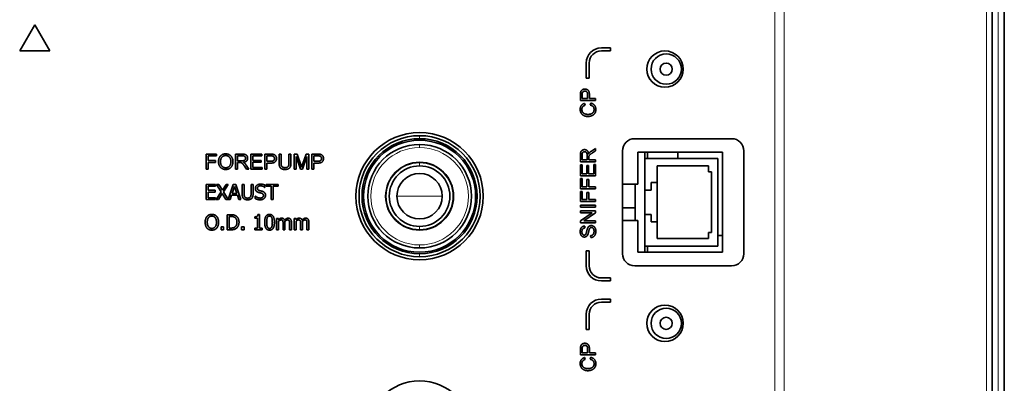
# Model space of a CAD drawing. Units: millimetres. Extents: x 785 to 3164, y 647 to 2303.
# Drawn here: x 942 to 1105, y 1440 to 1500 of the extents above; entities that cross this region are included whole.
import ezdxf

# ---------------------------------------------------------------- set-up
doc = ezdxf.new("R2010")
doc.units = ezdxf.units.MM
doc.header["$LTSCALE"] = 5
doc.layers.add('PROFILE1', color=2, linetype='Continuous', lineweight=18)
doc.layers.add('PROFILE2', color=4, linetype='Continuous', lineweight=35)

msp = doc.modelspace()

# ---------------------------------------------------------------- linework, layer by layer
at = {"layer": 'PROFILE1', "ltscale": 0.5}
for p, q in [((1067.088, 1666.497), (1067.088, 1300.497)), ((1068.628, 1300.497), (1068.628, 1666.497)), ((1101.988, 1666.497), (1101.988, 1296.497)), ((1103.949, 1666.497), (1103.949, 1297.881)), ((1008.449, 1479.997), (1008.449, 1480.497)), ((1008.449, 1479.047), (1008.449, 1478.547)), ((1008.449, 1475.997), (1008.449, 1475.497)), ((1004.699, 1470.497), (1012.199, 1470.497)), ((1008.449, 1464.997), (1008.449, 1465.497)), ((1008.449, 1461.947), (1008.449, 1462.447)), ((1008.449, 1460.997), (1008.449, 1460.497))]:
    msp.add_line(p, q, dxfattribs=at)
for radius, start, end in [(8.05, 90, 270), (8.05, 270, 90), (5.5, 90, 270), (5.5, 270, 90)]:
    msp.add_arc((1008.449, 1470.497), radius, start, end, dxfattribs=at)
at = {"layer": 'PROFILE2', "ltscale": 0.5}
for p, q in [((1102.949, 1296.497), (1102.949, 1666.497)), ((1104.949, 1297.881), (1104.949, 1666.467)), ((942.449, 1494.497), (944.949, 1498.827)), ((944.949, 1498.827), (947.449, 1494.497)), ((947.449, 1494.497), (942.449, 1494.497)), ((1038.449, 1494.997), (1039.949, 1494.997)), ((1039.949, 1494.497), (1038.449, 1494.497)), ((1039.949, 1494.997), (1039.949, 1494.497)), ((1035.949, 1489.997), (1035.949, 1492.497)), ((1036.449, 1492.497), (1036.449, 1489.997)), ((1036.449, 1489.997), (1035.949, 1489.997)), ((1034.993, 1486.288), (1034.993, 1487.232)), ((1035.288, 1487.26), (1035.288, 1486.62)), ((1036.182, 1486.62), (1036.182, 1487.266)), ((1036.477, 1487.262), (1036.477, 1486.62)), ((1037.493, 1486.288), (1034.993, 1486.288)), ((1035.288, 1486.62), (1036.182, 1486.62)), ((1035.677, 1485.839), (1035.755, 1485.513)), ((1036.477, 1486.62), (1037.493, 1486.62)), ((1036.615, 1485.549), (1036.698, 1485.881)), ((1037.493, 1486.62), (1037.493, 1486.288)), ((1043.949, 1479.997), (1059.949, 1479.997)), ((973.235, 1477.453), (974.923, 1477.453)), ((973.235, 1474.953), (973.235, 1477.453)), ((973.567, 1477.158), (973.567, 1476.384)), ((974.923, 1477.158), (973.567, 1477.158)), ((974.923, 1477.453), (974.923, 1477.158)), ((978.075, 1474.953), (978.075, 1477.453)), ((978.075, 1477.453), (979.184, 1477.453)), ((979.197, 1477.177), (978.407, 1477.177)), ((978.407, 1477.177), (978.407, 1476.35)), ((980.6, 1477.453), (982.41, 1477.453)), ((980.6, 1474.953), (980.6, 1477.453)), ((980.931, 1477.158), (980.931, 1476.394)), ((982.41, 1477.158), (980.931, 1477.158)), ((982.41, 1477.453), (982.41, 1477.158)), ((982.923, 1477.453), (983.866, 1477.453)), ((982.923, 1474.953), (982.923, 1477.453)), ((983.254, 1477.158), (983.254, 1476.264)), ((983.894, 1477.158), (983.254, 1477.158)), ((985.259, 1476.009), (985.259, 1477.453)), ((985.259, 1477.453), (985.59, 1477.453)), ((985.59, 1477.453), (985.59, 1476.011)), ((986.894, 1476.011), (986.894, 1477.453)), ((986.894, 1477.453), (987.225, 1477.453)), ((987.225, 1477.453), (987.225, 1476.009)), ((987.766, 1474.953), (987.766, 1477.453)), ((987.766, 1477.453), (988.264, 1477.453)), ((988.264, 1477.453), (988.856, 1475.683)), ((989.11, 1475.713), (989.71, 1477.453)), ((989.71, 1477.453), (990.154, 1477.453)), ((990.154, 1477.453), (990.154, 1474.953)), ((990.686, 1474.953), (990.686, 1477.453)), ((990.686, 1477.453), (991.629, 1477.453)), ((991.657, 1477.158), (991.017, 1477.158)), ((991.017, 1477.158), (991.017, 1476.264)), ((1034.993, 1476.193), (1034.993, 1477.302)), ((1035.269, 1477.316), (1035.269, 1476.525)), ((1036.096, 1476.525), (1036.096, 1477.235)), ((1036.813, 1477.961), (1037.493, 1478.394)), ((1037.493, 1477.981), (1036.973, 1477.649)), ((1037.493, 1478.394), (1037.493, 1477.981)), ((1041.949, 1460.997), (1041.949, 1477.997)), ((1044.449, 1472.497), (1044.449, 1477.747)), ((1044.449, 1477.747), (1058.449, 1477.747)), ((1045.649, 1476.747), (1045.649, 1477.747)), ((1046.049, 1477.747), (1046.049, 1476.747)), ((1051.049, 1477.747), (1051.049, 1476.747)), ((1058.449, 1477.747), (1058.449, 1461.247)), ((1061.949, 1477.997), (1061.949, 1460.997)), ((973.567, 1476.384), (974.74, 1476.384)), ((973.567, 1476.089), (973.567, 1474.953)), ((974.74, 1476.089), (973.567, 1476.089)), ((974.74, 1476.384), (974.74, 1476.089)), ((978.407, 1476.35), (979.117, 1476.35)), ((978.79, 1476.064), (978.407, 1476.064)), ((978.407, 1476.064), (978.407, 1474.953)), ((979.843, 1475.633), (980.276, 1474.953)), ((980.931, 1476.394), (982.317, 1476.394)), ((982.317, 1476.098), (980.931, 1476.098)), ((980.931, 1476.098), (980.931, 1475.248)), ((982.317, 1476.394), (982.317, 1476.098)), ((983.254, 1476.264), (983.9, 1476.264)), ((983.896, 1475.969), (983.254, 1475.969)), ((983.254, 1475.969), (983.254, 1474.953)), ((988.809, 1474.953), (988.085, 1477.082)), ((988.085, 1477.082), (988.085, 1474.953)), ((989.836, 1477.045), (989.106, 1474.953)), ((989.836, 1474.953), (989.836, 1477.045)), ((991.017, 1476.264), (991.663, 1476.264)), ((991.017, 1475.969), (991.017, 1474.953)), ((991.659, 1475.969), (991.017, 1475.969)), ((1037.493, 1476.193), (1034.993, 1476.193)), ((1034.993, 1473.865), (1034.993, 1475.675)), ((1034.993, 1475.675), (1035.288, 1475.675)), ((1035.269, 1476.525), (1036.096, 1476.525)), ((1035.288, 1475.675), (1035.288, 1474.196)), ((1036.053, 1474.196), (1036.053, 1475.582)), ((1036.053, 1475.582), (1036.348, 1475.582)), ((1036.348, 1475.582), (1036.348, 1474.196)), ((1036.382, 1476.908), (1036.382, 1476.525)), ((1036.382, 1476.525), (1037.493, 1476.525)), ((1037.198, 1474.196), (1037.198, 1475.732)), ((1037.198, 1475.732), (1037.493, 1475.732)), ((1037.493, 1476.525), (1037.493, 1476.193)), ((1037.493, 1475.732), (1037.493, 1473.865)), ((1045.649, 1476.747), (1057.649, 1476.747)), ((1045.649, 1476.747), (1045.649, 1471.497)), ((1057.649, 1462.247), (1057.649, 1476.747)), ((973.567, 1474.953), (973.235, 1474.953)), ((978.407, 1474.953), (978.075, 1474.953)), ((979.862, 1474.953), (979.531, 1475.473)), ((980.276, 1474.953), (979.862, 1474.953)), ((982.467, 1474.953), (980.6, 1474.953)), ((980.931, 1475.248), (982.467, 1475.248)), ((982.467, 1475.248), (982.467, 1474.953)), ((983.254, 1474.953), (982.923, 1474.953)), ((988.085, 1474.953), (987.766, 1474.953)), ((989.106, 1474.953), (988.809, 1474.953)), ((990.154, 1474.953), (989.836, 1474.953)), ((991.017, 1474.953), (990.686, 1474.953)), ((1035.288, 1474.196), (1036.053, 1474.196)), ((1036.348, 1474.196), (1037.198, 1474.196)), ((1047.649, 1472.747), (1047.649, 1475.497)), ((1047.649, 1475.497), (1056.149, 1475.497)), ((1056.149, 1475.497), (1056.149, 1474.497)), ((1056.149, 1474.497), (1056.649, 1474.497)), ((1056.649, 1474.497), (1056.649, 1464.497)), ((973.202, 1472.452), (974.767, 1472.452)), ((973.202, 1469.952), (973.202, 1472.452)), ((974.767, 1472.452), (974.767, 1472.157)), ((974.916, 1472.452), (975.297, 1472.452)), ((975.688, 1471.204), (974.916, 1472.452)), ((975.297, 1472.452), (975.893, 1471.474)), ((975.893, 1471.474), (976.501, 1472.452)), ((976.859, 1472.452), (976.077, 1471.221)), ((976.501, 1472.452), (976.859, 1472.452)), ((976.858, 1469.954), (977.7, 1472.452)), ((977.7, 1472.452), (978.109, 1472.452)), ((978.109, 1472.452), (978.952, 1469.952)), ((979.159, 1472.452), (979.491, 1472.452)), ((979.159, 1470.892), (979.159, 1472.452)), ((979.491, 1472.452), (979.491, 1470.892)), ((980.636, 1472.452), (980.968, 1472.452)), ((980.636, 1470.884), (980.636, 1472.452)), ((980.968, 1472.452), (980.968, 1470.892)), ((982.923, 1472.335), (982.923, 1471.938)), ((983.103, 1472.452), (985.113, 1472.452)), ((983.103, 1472.157), (983.103, 1472.452)), ((985.113, 1472.452), (985.113, 1472.157)), ((1037.493, 1473.865), (1034.993, 1473.865)), ((1034.993, 1471.74), (1034.993, 1473.428)), ((1034.993, 1473.428), (1035.288, 1473.428)), ((1035.288, 1473.428), (1035.288, 1472.072)), ((1036.062, 1473.245), (1036.357, 1473.245)), ((1036.062, 1472.072), (1036.062, 1473.245)), ((1036.357, 1473.245), (1036.357, 1472.072)), ((1041.949, 1472.497), (1044.449, 1472.497)), ((1044.049, 1466.497), (1044.049, 1472.497)), ((1046.649, 1472.747), (1047.649, 1472.747)), ((1046.649, 1471.497), (1046.649, 1472.747)), ((1047.649, 1472.747), (1047.649, 1466.247)), ((973.535, 1472.157), (973.535, 1471.472)), ((974.767, 1472.157), (973.535, 1472.157)), ((973.535, 1471.472), (974.683, 1471.472)), ((974.683, 1471.176), (973.535, 1471.176)), ((973.535, 1471.176), (973.535, 1470.248)), ((974.683, 1471.472), (974.683, 1471.176)), ((974.892, 1469.952), (975.688, 1471.204)), ((975.871, 1470.949), (975.251, 1469.952)), ((976.478, 1469.952), (975.871, 1470.949)), ((976.077, 1471.221), (976.858, 1469.954)), ((977.42, 1470.651), (977.194, 1469.952)), ((978.375, 1470.651), (977.42, 1470.651)), ((977.897, 1472.112), (977.512, 1470.935)), ((977.512, 1470.935), (978.284, 1470.935)), ((978.284, 1470.935), (977.897, 1472.112)), ((978.602, 1469.952), (978.375, 1470.651)), ((982.923, 1471.938), (982.899, 1471.938)), ((983.942, 1472.157), (983.103, 1472.157)), ((983.942, 1469.952), (983.942, 1472.157)), ((985.113, 1472.157), (984.274, 1472.157)), ((984.274, 1472.157), (984.274, 1469.952)), ((1037.493, 1471.74), (1034.993, 1471.74)), ((1034.993, 1469.606), (1034.993, 1471.294)), ((1034.993, 1471.294), (1035.288, 1471.294)), ((1035.288, 1472.072), (1036.062, 1472.072)), ((1035.288, 1471.294), (1035.288, 1469.937)), ((1036.062, 1471.111), (1036.357, 1471.111)), ((1036.062, 1469.937), (1036.062, 1471.111)), ((1036.357, 1472.072), (1037.493, 1472.072)), ((1036.357, 1471.111), (1036.357, 1469.937)), ((1037.493, 1472.072), (1037.493, 1471.74)), ((1045.649, 1467.497), (1045.649, 1471.497)), ((1045.649, 1471.497), (1046.649, 1471.497)), ((974.767, 1469.952), (973.202, 1469.952)), ((973.535, 1470.248), (974.767, 1470.248)), ((974.767, 1470.248), (974.767, 1469.952)), ((975.251, 1469.952), (974.892, 1469.952)), ((977.194, 1469.952), (976.478, 1469.952)), ((978.952, 1469.952), (978.602, 1469.952)), ((981.32, 1470.52), (981.345, 1470.52)), ((981.32, 1470.102), (981.32, 1470.52)), ((984.274, 1469.952), (983.942, 1469.952)), ((1037.493, 1469.606), (1034.993, 1469.606)), ((1034.993, 1468.676), (1034.993, 1469.008)), ((1034.993, 1469.008), (1037.493, 1469.008)), ((1035.288, 1469.937), (1036.062, 1469.937)), ((1036.357, 1469.937), (1037.493, 1469.937)), ((1037.493, 1469.937), (1037.493, 1469.606)), ((1037.493, 1469.008), (1037.493, 1468.676)), ((976.677, 1464.944), (976.677, 1467.444)), ((976.677, 1467.444), (977.246, 1467.444)), ((981.766, 1467.452), (982.025, 1467.452)), ((982.025, 1467.452), (982.025, 1465.2)), ((1037.493, 1468.676), (1034.993, 1468.676)), ((1034.993, 1467.748), (1034.993, 1468.064)), ((1034.993, 1468.064), (1037.493, 1468.064)), ((1034.993, 1466.433), (1036.956, 1467.748)), ((1036.956, 1467.748), (1034.993, 1467.748)), ((1037.493, 1467.725), (1035.53, 1466.41)), ((1037.493, 1468.064), (1037.493, 1467.725)), ((1041.949, 1468.592), (1044.049, 1468.592)), ((1046.649, 1467.497), (1045.649, 1467.497)), ((1045.649, 1467.497), (1045.649, 1462.247)), ((1046.649, 1466.247), (1046.649, 1467.497)), ((977.009, 1467.157), (977.009, 1465.232)), ((977.262, 1467.157), (977.009, 1467.157)), ((981.249, 1466.875), (981.249, 1467.104)), ((981.703, 1466.875), (981.249, 1466.875)), ((981.703, 1465.2), (981.703, 1466.875)), ((984.852, 1464.944), (984.852, 1466.82)), ((984.852, 1466.82), (985.168, 1466.82)), ((985.168, 1466.82), (985.168, 1466.614)), ((985.168, 1466.346), (985.168, 1464.944)), ((985.915, 1464.944), (985.915, 1466.03)), ((986.231, 1466.18), (986.231, 1464.944)), ((986.979, 1464.944), (986.979, 1466.03)), ((987.295, 1466.18), (987.295, 1464.944)), ((987.739, 1464.944), (987.739, 1466.82)), ((987.739, 1466.82), (988.055, 1466.82)), ((988.055, 1466.82), (988.055, 1466.614)), ((988.055, 1466.346), (988.055, 1464.944)), ((988.802, 1464.944), (988.802, 1466.03)), ((989.118, 1466.18), (989.118, 1464.944)), ((989.866, 1464.944), (989.866, 1466.03)), ((990.182, 1466.18), (990.182, 1464.944)), ((1034.993, 1466.094), (1034.993, 1466.433)), ((1037.493, 1466.094), (1034.993, 1466.094)), ((1035.53, 1466.41), (1037.493, 1466.41)), ((1037.493, 1466.41), (1037.493, 1466.094)), ((1044.449, 1466.497), (1041.949, 1466.497)), ((1044.449, 1461.247), (1044.449, 1466.497)), ((1047.649, 1466.247), (1046.649, 1466.247)), ((1047.649, 1463.497), (1047.649, 1466.247)), ((975.7, 1464.944), (975.7, 1465.422)), ((975.7, 1465.422), (976.102, 1465.422)), ((976.102, 1464.944), (975.7, 1464.944)), ((976.102, 1465.422), (976.102, 1464.944)), ((977.252, 1464.944), (976.677, 1464.944)), ((977.009, 1465.232), (977.262, 1465.232)), ((979.074, 1465.422), (979.475, 1465.422)), ((979.074, 1464.944), (979.074, 1465.422)), ((979.475, 1464.944), (979.074, 1464.944)), ((979.475, 1465.422), (979.475, 1464.944)), ((981.249, 1465.2), (981.703, 1465.2)), ((981.249, 1464.944), (981.249, 1465.2)), ((982.469, 1464.944), (981.249, 1464.944)), ((982.025, 1465.2), (982.469, 1465.2)), ((982.469, 1465.2), (982.469, 1464.944)), ((985.168, 1464.944), (984.852, 1464.944)), ((986.231, 1464.944), (985.915, 1464.944)), ((987.295, 1464.944), (986.979, 1464.944)), ((988.055, 1464.944), (987.739, 1464.944)), ((989.118, 1464.944), (988.802, 1464.944)), ((990.182, 1464.944), (989.866, 1464.944)), ((1035.696, 1465.57), (1035.721, 1465.254)), ((1056.649, 1464.497), (1056.149, 1464.497)), ((1056.149, 1464.497), (1056.149, 1463.497)), ((1036.689, 1463.653), (1036.662, 1463.966)), ((1056.149, 1463.497), (1047.649, 1463.497)), ((1057.649, 1463.997), (1058.449, 1463.997)), ((1035.949, 1458.997), (1035.949, 1461.497)), ((1035.949, 1461.497), (1036.449, 1461.497)), ((1036.449, 1461.497), (1036.449, 1458.997)), ((1058.449, 1461.247), (1044.449, 1461.247)), ((1045.649, 1461.247), (1045.649, 1462.247)), ((1045.649, 1462.247), (1057.649, 1462.247)), ((1046.049, 1462.247), (1046.049, 1461.247)), ((1059.949, 1458.997), (1043.949, 1458.997)), ((1038.449, 1456.997), (1039.949, 1456.997)), ((1039.949, 1456.497), (1038.449, 1456.497)), ((1039.949, 1456.997), (1039.949, 1456.497)), ((1038.449, 1453.497), (1039.949, 1453.497)), ((1039.949, 1452.997), (1038.449, 1452.997)), ((1039.949, 1453.497), (1039.949, 1452.997)), ((1035.949, 1448.497), (1035.949, 1450.997)), ((1036.449, 1450.997), (1036.449, 1448.497)), ((1036.449, 1448.497), (1035.949, 1448.497)), ((1034.993, 1444.288), (1034.993, 1445.232)), ((1035.288, 1445.26), (1035.288, 1444.62)), ((1036.182, 1444.62), (1036.182, 1445.266)), ((1036.477, 1445.262), (1036.477, 1444.62)), ((1037.493, 1444.288), (1034.993, 1444.288)), ((1035.288, 1444.62), (1036.182, 1444.62)), ((1035.677, 1443.839), (1035.755, 1443.513)), ((1036.477, 1444.62), (1037.493, 1444.62)), ((1036.615, 1443.549), (1036.698, 1443.881)), ((1037.493, 1444.62), (1037.493, 1444.288))]:
    msp.add_line(p, q, dxfattribs=at)
for centre, radius in [((1048.949, 1491.497), 3), ((1049.149, 1491.497), 2.5), ((1049.149, 1491.497), 1), ((1008.449, 1470.497), 10.5), ((1048.949, 1449.497), 3), ((1049.149, 1449.497), 2.5), ((1049.149, 1449.497), 1), ((1008.449, 1431.497), 8.5)]:
    msp.add_circle(centre, radius, dxfattribs=at)
for centre, radius, start, end in [((1038.449, 1492.497), 2.5, 90, 180), ((1038.449, 1492.497), 2, 90, 180), ((1008.449, 1470.497), 10, 90, 270), ((1008.449, 1470.497), 10, 270, 90), ((1008.449, 1470.497), 9.5, 90, 270), ((1008.449, 1470.497), 9.25, 90, 270), ((1008.449, 1470.497), 8.55, 90, 270), ((1008.449, 1470.497), 9.5, 270, 90), ((1008.449, 1470.497), 9.25, 270, 90), ((1008.449, 1470.497), 8.55, 270, 90), ((1043.949, 1477.997), 2, 90, 180), ((1059.949, 1477.997), 2, 0, 90), ((1008.449, 1470.497), 5.6, 90, 270), ((1008.449, 1470.497), 5.6, 270, 90), ((1008.449, 1470.497), 5, 90, 270), ((1008.449, 1470.497), 3.75, 90, 270), ((1008.449, 1470.497), 5, 270, 90), ((1008.449, 1470.497), 3.75, 270, 90), ((1043.949, 1460.997), 2, 180, 270), ((1059.949, 1460.997), 2, 270, 0), ((1038.449, 1458.997), 2.5, 180, 270), ((1038.449, 1458.997), 2, 180, 270), ((1038.449, 1450.997), 2.5, 90, 180), ((1038.449, 1450.997), 2, 90, 180)]:
    msp.add_arc(centre, radius, start, end, dxfattribs=at)
for points in [[(1034.993, 1487.232), (1034.993, 1487.481), (1035.018, 1487.613)], [(1035.018, 1487.613), (1035.048, 1487.798), (1035.22, 1488.045), (1035.53, 1488.198), (1035.717, 1488.198)], [(1035.311, 1487.569), (1035.288, 1487.485), (1035.288, 1487.26)], [(1035.727, 1487.857), (1035.57, 1487.857), (1035.346, 1487.699), (1035.311, 1487.569)], [(1035.717, 1488.198), (1036.035, 1488.198), (1036.477, 1487.792), (1036.477, 1487.262)], [(1036.182, 1487.266), (1036.182, 1487.588), (1035.944, 1487.857), (1035.727, 1487.857)], [(1034.949, 1484.852), (1034.949, 1485.227), (1035.332, 1485.738), (1035.677, 1485.839)], [(1035.755, 1485.513), (1035.483, 1485.425), (1035.233, 1485.096), (1035.233, 1484.844)], [(1037.251, 1484.817), (1037.251, 1485.096), (1036.931, 1485.481), (1036.615, 1485.549)], [(1036.698, 1485.881), (1037.106, 1485.776), (1037.535, 1485.237), (1037.535, 1484.846)], [(1036.224, 1483.67), (1035.833, 1483.67), (1035.25, 1483.969), (1034.949, 1484.52), (1034.949, 1484.852)], [(1035.233, 1484.844), (1035.233, 1484.556), (1035.509, 1484.168), (1035.974, 1484.011), (1036.222, 1484.011)], [(1036.222, 1484.011), (1036.54, 1484.011), (1037.017, 1484.198), (1037.251, 1484.589), (1037.251, 1484.817)], [(1037.535, 1484.846), (1037.535, 1484.442), (1037.205, 1483.935), (1036.582, 1483.67), (1036.224, 1483.67)], [(975.253, 1476.171), (975.253, 1476.794), (975.922, 1477.497), (976.45, 1477.497)], [(976.452, 1477.213), (976.101, 1477.213), (975.594, 1476.731), (975.594, 1476.167)], [(976.45, 1477.497), (976.796, 1477.497), (977.353, 1477.165), (977.644, 1476.575), (977.644, 1476.199)], [(977.303, 1476.203), (977.303, 1476.508), (977.097, 1476.963), (976.699, 1477.213), (976.452, 1477.213)], [(979.184, 1477.453), (979.517, 1477.453), (979.866, 1477.318), (980.074, 1476.977), (980.074, 1476.771)], [(979.733, 1476.771), (979.733, 1476.948), (979.476, 1477.177), (979.197, 1477.177)], [(983.866, 1477.453), (984.115, 1477.453), (984.247, 1477.428)], [(984.203, 1477.135), (984.119, 1477.158), (983.894, 1477.158)], [(984.491, 1476.719), (984.491, 1476.876), (984.333, 1477.101), (984.203, 1477.135)], [(984.247, 1477.428), (984.432, 1477.398), (984.679, 1477.226), (984.832, 1476.916), (984.832, 1476.729)], [(991.629, 1477.453), (991.878, 1477.453), (992.01, 1477.428)], [(991.966, 1477.135), (991.882, 1477.158), (991.657, 1477.158)], [(992.254, 1476.719), (992.254, 1476.876), (992.096, 1477.101), (991.966, 1477.135)], [(992.01, 1477.428), (992.195, 1477.398), (992.442, 1477.226), (992.595, 1476.916), (992.595, 1476.729)], [(1034.993, 1477.302), (1034.993, 1477.636), (1035.128, 1477.984), (1035.469, 1478.192), (1035.675, 1478.192)], [(1035.675, 1477.851), (1035.498, 1477.851), (1035.269, 1477.594), (1035.269, 1477.316)], [(1035.675, 1478.192), (1035.942, 1478.192), (1036.306, 1477.847), (1036.355, 1477.489)], [(1036.096, 1477.235), (1036.096, 1477.462), (1036.003, 1477.718), (1035.795, 1477.851), (1035.675, 1477.851)], [(1036.355, 1477.489), (1036.418, 1477.618), (1036.479, 1477.687)], [(1036.973, 1477.649), (1036.748, 1477.504), (1036.51, 1477.317), (1036.413, 1477.169), (1036.394, 1477.093)], [(1036.479, 1477.687), (1036.613, 1477.832), (1036.813, 1477.961)], [(976.45, 1474.911), (976.095, 1474.911), (975.539, 1475.252), (975.253, 1475.841), (975.253, 1476.171)], [(975.594, 1476.167), (975.594, 1475.715), (976.08, 1475.195), (976.448, 1475.195)], [(976.448, 1475.195), (976.821, 1475.195), (977.303, 1475.719), (977.303, 1476.203)], [(977.644, 1476.199), (977.644, 1475.82), (977.338, 1475.22), (976.774, 1474.911), (976.45, 1474.911)], [(978.974, 1476.053), (978.917, 1476.064), (978.79, 1476.064)], [(979.531, 1475.473), (979.386, 1475.698), (979.199, 1475.936), (979.051, 1476.034), (978.974, 1476.053)], [(979.117, 1476.35), (979.344, 1476.35), (979.599, 1476.443), (979.733, 1476.651), (979.733, 1476.771)], [(980.074, 1476.771), (980.074, 1476.504), (979.729, 1476.14), (979.371, 1476.091)], [(979.371, 1476.091), (979.5, 1476.028), (979.569, 1475.967)], [(979.569, 1475.967), (979.714, 1475.833), (979.843, 1475.633)], [(984.832, 1476.729), (984.832, 1476.411), (984.426, 1475.969), (983.896, 1475.969)], [(983.9, 1476.264), (984.222, 1476.264), (984.491, 1476.502), (984.491, 1476.719)], [(986.248, 1474.911), (985.897, 1474.911), (985.449, 1475.153), (985.259, 1475.612), (985.259, 1476.009)], [(985.59, 1476.011), (985.59, 1475.687), (985.71, 1475.378), (986.006, 1475.21), (986.219, 1475.21)], [(986.219, 1475.21), (986.583, 1475.21), (986.894, 1475.542), (986.894, 1476.011)], [(987.225, 1476.009), (987.225, 1475.631), (987.056, 1475.189), (986.61, 1474.911), (986.248, 1474.911)], [(988.856, 1475.683), (988.938, 1475.435), (988.976, 1475.313)], [(988.976, 1475.313), (989.018, 1475.449), (989.11, 1475.713)], [(992.595, 1476.729), (992.595, 1476.411), (992.189, 1475.969), (991.659, 1475.969)], [(991.663, 1476.264), (991.985, 1476.264), (992.254, 1476.502), (992.254, 1476.719)], [(1036.394, 1477.093), (1036.382, 1477.035), (1036.382, 1476.908)], [(981.339, 1471.782), (981.339, 1472.086), (981.813, 1472.497), (982.179, 1472.497)], [(982.179, 1472.497), (982.39, 1472.497), (982.763, 1472.414), (982.923, 1472.335)], [(979.398, 1470.131), (979.266, 1470.26), (979.159, 1470.625), (979.159, 1470.892)], [(979.491, 1470.892), (979.491, 1470.718), (979.536, 1470.483), (979.598, 1470.388)], [(980.528, 1470.388), (980.591, 1470.483), (980.636, 1470.716), (980.636, 1470.884)], [(980.968, 1470.892), (980.968, 1470.631), (980.863, 1470.258), (980.729, 1470.131)], [(981.501, 1471.33), (981.424, 1471.413), (981.339, 1471.636), (981.339, 1471.782)], [(981.914, 1471.109), (981.784, 1471.144), (981.58, 1471.247), (981.501, 1471.33)], [(982.202, 1472.209), (981.971, 1472.209), (981.685, 1471.992), (981.685, 1471.816)], [(981.685, 1471.816), (981.685, 1471.658), (981.853, 1471.47), (982.011, 1471.427)], [(982.366, 1470.996), (982.25, 1471.028), (982.058, 1471.073), (981.914, 1471.109)], [(982.011, 1471.427), (982.117, 1471.399), (982.423, 1471.326), (982.524, 1471.296)], [(982.899, 1471.938), (982.779, 1472.047), (982.406, 1472.209), (982.202, 1472.209)], [(982.674, 1470.613), (982.674, 1470.763), (982.526, 1470.949), (982.366, 1470.996)], [(982.524, 1471.296), (982.781, 1471.217), (983.02, 1470.898), (983.02, 1470.665)], [(983.02, 1470.665), (983.02, 1470.518), (982.901, 1470.234), (982.793, 1470.135)], [(980.062, 1469.9), (979.841, 1469.9), (979.513, 1470.015), (979.398, 1470.131)], [(979.598, 1470.388), (979.665, 1470.287), (979.896, 1470.183), (980.062, 1470.183)], [(980.062, 1470.183), (980.218, 1470.183), (980.461, 1470.287), (980.528, 1470.388)], [(980.729, 1470.131), (980.609, 1470.013), (980.293, 1469.9), (980.062, 1469.9)], [(982.141, 1469.908), (981.869, 1469.908), (981.489, 1470.021), (981.32, 1470.102)], [(981.345, 1470.52), (981.509, 1470.366), (981.924, 1470.195), (982.117, 1470.195)], [(982.117, 1470.195), (982.392, 1470.195), (982.674, 1470.424), (982.674, 1470.613)], [(982.793, 1470.135), (982.674, 1470.025), (982.37, 1469.908), (982.141, 1469.908)], [(973.361, 1467.159), (973.506, 1467.325), (973.914, 1467.497), (974.165, 1467.497)], [(974.165, 1467.497), (974.42, 1467.497), (974.829, 1467.319), (974.971, 1467.159)], [(977.246, 1467.444), (977.599, 1467.444), (978, 1467.339), (978.142, 1467.246)], [(981.249, 1467.104), (981.507, 1467.104), (981.75, 1467.25), (981.766, 1467.452)], [(982.886, 1466.192), (982.886, 1466.869), (983.277, 1467.495), (983.687, 1467.495)], [(983.687, 1467.495), (984.098, 1467.495), (984.485, 1466.847), (984.485, 1466.194)], [(973.061, 1466.194), (973.061, 1466.508), (973.217, 1466.986), (973.361, 1467.159)], [(973.358, 1465.232), (973.215, 1465.398), (973.061, 1465.886), (973.061, 1466.194)], [(973.612, 1466.95), (973.512, 1466.822), (973.407, 1466.437), (973.407, 1466.194)], [(973.407, 1466.194), (973.407, 1465.702), (973.82, 1465.179), (974.167, 1465.179)], [(974.167, 1467.209), (973.987, 1467.209), (973.715, 1467.084), (973.612, 1466.95)], [(974.72, 1466.95), (974.621, 1467.08), (974.341, 1467.209), (974.167, 1467.209)], [(974.167, 1465.179), (974.513, 1465.179), (974.925, 1465.702), (974.925, 1466.194)], [(974.925, 1466.194), (974.925, 1466.441), (974.817, 1466.824), (974.72, 1466.95)], [(974.971, 1467.159), (975.113, 1466.992), (975.271, 1466.506), (975.271, 1466.194)], [(975.271, 1466.194), (975.271, 1465.89), (975.117, 1465.398), (974.971, 1465.232)], [(977.923, 1467.007), (977.789, 1467.086), (977.487, 1467.157), (977.262, 1467.157)], [(978.302, 1466.196), (978.302, 1466.484), (978.111, 1466.891), (977.923, 1467.007)], [(977.953, 1465.398), (978.128, 1465.516), (978.302, 1465.905), (978.302, 1466.196)], [(978.648, 1466.192), (978.648, 1465.85), (978.371, 1465.299), (978.138, 1465.145)], [(978.142, 1467.246), (978.383, 1467.086), (978.648, 1466.557), (978.648, 1466.192)], [(983.687, 1464.892), (983.273, 1464.892), (982.886, 1465.534), (982.886, 1466.192)], [(983.314, 1466.954), (983.263, 1466.826), (983.227, 1466.437), (983.227, 1466.192)], [(983.227, 1466.192), (983.227, 1465.929), (983.259, 1465.576), (983.312, 1465.439)], [(983.687, 1467.217), (983.547, 1467.217), (983.367, 1467.086), (983.314, 1466.954)], [(984.053, 1466.958), (984.003, 1467.086), (983.826, 1467.217), (983.687, 1467.217)], [(984.485, 1466.194), (984.485, 1465.522), (984.094, 1464.892), (983.687, 1464.892)], [(984.145, 1466.194), (984.145, 1466.452), (984.104, 1466.83), (984.053, 1466.958)], [(984.055, 1465.432), (984.104, 1465.556), (984.145, 1465.937), (984.145, 1466.194)], [(985.168, 1466.614), (985.291, 1466.737), (985.534, 1466.873), (985.68, 1466.873)], [(985.599, 1466.573), (985.498, 1466.573), (985.273, 1466.445), (985.168, 1466.346)], [(985.863, 1466.441), (985.83, 1466.508), (985.707, 1466.573), (985.599, 1466.573)], [(985.68, 1466.873), (985.846, 1466.873), (986.104, 1466.721), (986.17, 1466.549)], [(985.915, 1466.03), (985.915, 1466.16), (985.895, 1466.381), (985.863, 1466.441)], [(986.17, 1466.549), (986.314, 1466.709), (986.586, 1466.873), (986.744, 1466.873)], [(986.663, 1466.573), (986.566, 1466.573), (986.343, 1466.454), (986.225, 1466.34)], [(986.225, 1466.34), (986.227, 1466.312), (986.231, 1466.233), (986.231, 1466.18)], [(986.926, 1466.441), (986.894, 1466.508), (986.77, 1466.573), (986.663, 1466.573)], [(986.744, 1466.873), (986.865, 1466.873), (987.064, 1466.798), (987.137, 1466.713)], [(986.979, 1466.03), (986.979, 1466.16), (986.959, 1466.381), (986.926, 1466.441)], [(987.137, 1466.713), (987.212, 1466.628), (987.295, 1466.373), (987.295, 1466.18)], [(988.055, 1466.614), (988.178, 1466.737), (988.421, 1466.873), (988.567, 1466.873)], [(988.486, 1466.573), (988.385, 1466.573), (988.16, 1466.445), (988.055, 1466.346)], [(988.749, 1466.441), (988.717, 1466.508), (988.593, 1466.573), (988.486, 1466.573)], [(988.567, 1466.873), (988.733, 1466.873), (988.991, 1466.721), (989.057, 1466.549)], [(988.802, 1466.03), (988.802, 1466.16), (988.782, 1466.381), (988.749, 1466.441)], [(989.057, 1466.549), (989.201, 1466.709), (989.473, 1466.873), (989.631, 1466.873)], [(989.55, 1466.573), (989.452, 1466.573), (989.23, 1466.454), (989.112, 1466.34)], [(989.112, 1466.34), (989.114, 1466.312), (989.118, 1466.233), (989.118, 1466.18)], [(989.813, 1466.441), (989.781, 1466.508), (989.657, 1466.573), (989.55, 1466.573)], [(989.631, 1466.873), (989.752, 1466.873), (989.951, 1466.798), (990.024, 1466.713)], [(989.866, 1466.03), (989.866, 1466.16), (989.846, 1466.381), (989.813, 1466.441)], [(990.024, 1466.713), (990.099, 1466.628), (990.182, 1466.373), (990.182, 1466.18)], [(974.165, 1464.892), (973.912, 1464.892), (973.506, 1465.064), (973.358, 1465.232)], [(974.971, 1465.232), (974.817, 1465.058), (974.41, 1464.892), (974.165, 1464.892)], [(978.138, 1465.145), (977.947, 1465.025), (977.556, 1464.944), (977.252, 1464.944)], [(977.262, 1465.232), (977.483, 1465.232), (977.818, 1465.303), (977.953, 1465.398)], [(983.312, 1465.439), (983.361, 1465.309), (983.541, 1465.169), (983.687, 1465.169)], [(983.687, 1465.169), (983.824, 1465.169), (984.005, 1465.301), (984.055, 1465.432)], [(1034.949, 1464.629), (1034.949, 1464.907), (1035.128, 1465.332), (1035.477, 1465.562), (1035.696, 1465.57)], [(1035.639, 1463.747), (1035.448, 1463.747), (1035.121, 1463.962), (1034.949, 1464.375), (1034.949, 1464.629)], [(1035.721, 1465.254), (1035.483, 1465.229), (1035.241, 1464.932), (1035.241, 1464.642)], [(1035.241, 1464.642), (1035.241, 1464.341), (1035.462, 1464.065), (1035.616, 1464.065)], [(1035.616, 1464.065), (1035.751, 1464.065), (1035.839, 1464.162)], [(1035.839, 1464.162), (1035.925, 1464.259), (1036.108, 1465.069), (1036.176, 1465.219)], [(1036.176, 1465.219), (1036.277, 1465.437), (1036.586, 1465.644), (1036.786, 1465.644)], [(1036.462, 1465.033), (1036.422, 1464.932), (1036.256, 1464.24), (1036.182, 1464.101)], [(1036.815, 1465.326), (1036.697, 1465.326), (1036.521, 1465.191), (1036.462, 1465.033)], [(1036.662, 1463.966), (1036.851, 1463.989), (1037.091, 1464.151), (1037.24, 1464.492), (1037.24, 1464.705)], [(1037.535, 1464.72), (1037.535, 1464.379), (1037.337, 1463.922), (1036.94, 1463.661), (1036.689, 1463.653)], [(1036.786, 1465.644), (1036.986, 1465.644), (1037.339, 1465.416), (1037.535, 1464.987), (1037.535, 1464.72)], [(1037.24, 1464.705), (1037.24, 1464.894), (1037.127, 1465.185), (1036.931, 1465.326), (1036.815, 1465.326)], [(1036.182, 1464.101), (1036.089, 1463.922), (1035.811, 1463.747), (1035.639, 1463.747)], [(1034.993, 1445.232), (1034.993, 1445.481), (1035.018, 1445.613)], [(1035.018, 1445.613), (1035.048, 1445.798), (1035.22, 1446.045), (1035.53, 1446.198), (1035.717, 1446.198)], [(1035.311, 1445.569), (1035.288, 1445.485), (1035.288, 1445.26)], [(1035.727, 1445.857), (1035.57, 1445.857), (1035.346, 1445.699), (1035.311, 1445.569)], [(1035.717, 1446.198), (1036.035, 1446.198), (1036.477, 1445.792), (1036.477, 1445.262)], [(1036.182, 1445.266), (1036.182, 1445.588), (1035.944, 1445.857), (1035.727, 1445.857)], [(1034.949, 1442.852), (1034.949, 1443.227), (1035.332, 1443.738), (1035.677, 1443.839)], [(1035.755, 1443.513), (1035.483, 1443.425), (1035.233, 1443.096), (1035.233, 1442.844)], [(1037.251, 1442.817), (1037.251, 1443.096), (1036.931, 1443.481), (1036.615, 1443.549)], [(1036.698, 1443.881), (1037.106, 1443.776), (1037.535, 1443.237), (1037.535, 1442.846)], [(1036.224, 1441.67), (1035.833, 1441.67), (1035.25, 1441.969), (1034.949, 1442.52), (1034.949, 1442.852)], [(1035.233, 1442.844), (1035.233, 1442.556), (1035.509, 1442.168), (1035.974, 1442.011), (1036.222, 1442.011)], [(1036.222, 1442.011), (1036.54, 1442.011), (1037.017, 1442.198), (1037.251, 1442.589), (1037.251, 1442.817)], [(1037.535, 1442.846), (1037.535, 1442.442), (1037.205, 1441.935), (1036.582, 1441.67), (1036.224, 1441.67)]]:
    msp.add_open_spline(points, degree=2, dxfattribs=at)

doc.saveas('drawing.dxf')
